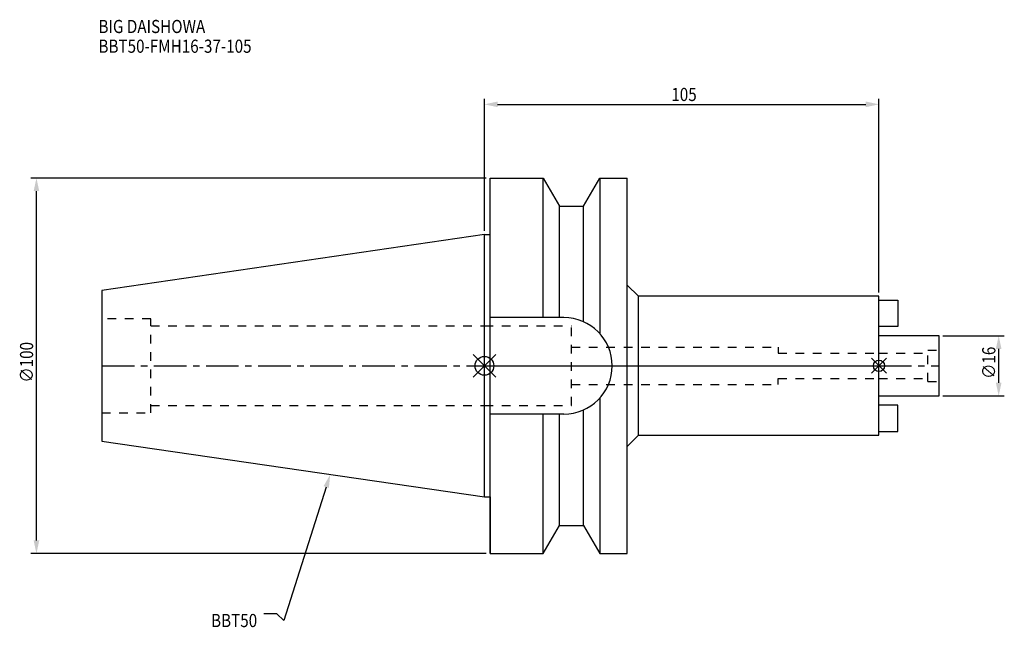
# Model space of a CAD drawing. Extents: x -124 to 138, y -70 to 92.
import ezdxf

# ---------------------------------------------------------------- set-up
doc = ezdxf.new("R2010")
doc.units = 0
doc.header["$LTSCALE"] = 23.1
doc.header["$PDMODE"] = 3
doc.header["$PDSIZE"] = 8
doc.linetypes.add('CENTER', pattern=[0.6, 0.375, -0.075, 0.075, -0.075])
doc.linetypes.add('DASHED', pattern=[0.2, 0.1, -0.1])
doc.layers.get('0').update_dxf_attribs({"linetype": 'CONTINUOUS'})
doc.layers.get('DEFPOINTS').update_dxf_attribs({"linetype": 'CONTINUOUS'})
for name, color, linetype in [('1', 4, 'CONTINUOUS'), ('2', 7, 'CONTINUOUS'), ('3', 1, 'DASHED'), ('4', 2, 'CENTER'), ('6', 5, 'CONTINUOUS'), ('NOCUT', 7, 'CONTINUOUS'), ('SK1', 4, 'CONTINUOUS'), ('SK3', 1, 'DASHED'), ('SK4', 2, 'CENTER')]:
    doc.layers.add(name, color=color, linetype=linetype)
doc.styles.get("Standard").update_dxf_attribs({"font": 'txt', "width": 0.85})
doc.dimstyles.get("Standard").update_dxf_attribs({"dimtxt": 3.5, "dimasz": 3.5, "dimexe": 1.5, "dimexo": 1, "dimtad": 1, "dimblk": '_FILLED', "dimblk1": '_FILLED', "dimblk2": '_FILLED', "dimcen": 0.09, "dimazin": 3, "dimtol": 1, "dimtp": 0.01, "dimtm": 0.01, "dimtfac": 1, "dimtofl": 0, "dimtmove": 0, "dimatfit": 3})

# ---------------------------------------------------------------- blocks, each defined once
blk = doc.blocks.new('_FILLED')
at = {"color": 0, "linetype": 'BYBLOCK'}
blk.add_solid([(0, 0), (-1, 0.214), (-1, -0.214)], dxfattribs=at)
blk = doc.blocks.new('*U11')
at = {"layer": '2', "color": 0, "width": 0.85}
blk.add_text('∅100', height=3.5, rotation=90, dxfattribs=at).set_placement((-120.1, -4.46))
blk = doc.blocks.new('*D1')
at = {"layer": '2', "color": 0}
for p, q in [((0.5, 50), (-120.72, 50)), ((-119.22, -46.5), (-119.22, 46.5)), ((0.5, -50), (-120.72, -50))]:
    blk.add_line(p, q, dxfattribs=at)
at = {"layer": 'DEFPOINTS', "color": 0}
for p in [(-119.22, 50), (1.5, 50), (1.5, -50)]:
    blk.add_point(p, dxfattribs=at)
blk.add_blockref('*U11', (0, 0))
at = {"layer": '2', "color": 0, "xscale": 3.5, "yscale": 3.5, "zscale": 3.5}
for p, rotation in [((-119.22, 50), 90), ((-119.22, -50), 270)]:
    blk.add_blockref('_FILLED', p, dxfattribs=dict(at, rotation=rotation))
blk = doc.blocks.new('*U10')
at = {"layer": '2', "color": 0, "width": 0.85}
blk.add_text('105', height=3.5, dxfattribs=at).set_placement((49.74, 70.49))
blk = doc.blocks.new('*D2')
at = {"layer": '2', "color": 0}
for p, q in [((0, 35.92), (0, 71.11)), ((105, 19.5), (105, 71.11)), ((3.5, 69.61), (101.5, 69.61))]:
    blk.add_line(p, q, dxfattribs=at)
at = {"layer": 'DEFPOINTS', "color": 0}
for p in [(105, 69.61), (0, 34.92), (105, 18.5)]:
    blk.add_point(p, dxfattribs=at)
blk.add_blockref('*U10', (0, 0))
at = {"layer": '2', "color": 0, "xscale": 3.5, "yscale": 3.5, "zscale": 3.5, "rotation": 180}
blk.add_blockref('_FILLED', (0, 69.61), dxfattribs=at)
at = {"layer": '2', "color": 0, "xscale": 3.5, "yscale": 3.5, "zscale": 3.5}
blk.add_blockref('_FILLED', (105, 69.61), dxfattribs=at)
blk = doc.blocks.new('*U9')
at = {"layer": '2', "color": 0, "width": 0.85}
blk.add_text('∅16', height=3.5, rotation=90, dxfattribs=at).set_placement((135.98, -3.47))
blk = doc.blocks.new('*D3')
at = {"layer": '2', "color": 0}
for p, q in [((122, 8), (138.36, 8)), ((136.86, -4.5), (136.86, 4.5)), ((122, -8), (138.36, -8))]:
    blk.add_line(p, q, dxfattribs=at)
at = {"layer": 'DEFPOINTS', "color": 0}
for p in [(121, 8), (136.86, 8), (121, -8)]:
    blk.add_point(p, dxfattribs=at)
blk.add_blockref('*U9', (0, 0))
at = {"layer": '2', "color": 0, "xscale": 3.5, "yscale": 3.5, "zscale": 3.5}
for p, rotation in [((136.86, 8), 90), ((136.86, -8), 270)]:
    blk.add_blockref('_FILLED', p, dxfattribs=dict(at, rotation=rotation))
blk = doc.blocks.new('*U6')
at = {"layer": '6', "width": 0.85}
for s, p in [('BIG DAISHOWA', (-102.72, 88.59)), ('BBT50-FMH16-37-105', (-102.72, 83.34))]:
    blk.add_text(s, height=3.5, dxfattribs=at).set_placement(p)
blk = doc.blocks.new('*U7')
at = {"layer": '6'}
blk.add_lwpolyline([(-42.1, -32.28), (-53.36, -67.81), (-55.23, -66.06), (-58.73, -66.06)], dxfattribs=at)
at = {"layer": '6', "xscale": 3.5, "yscale": 3.5, "zscale": 3.5, "rotation": 72.41136510381878}
blk.add_blockref('_FILLED', (-41.04, -28.94), dxfattribs=at)
blk = doc.blocks.new('*U8')
at = {"layer": '6', "width": 0.85}
blk.add_text('BBT50', height=3.5, dxfattribs=at).set_placement((-72.75, -69.56))

msp = doc.modelspace()

# ---------------------------------------------------------------- linework, layer by layer
for p, q in [((3, 3), (-3, -3)), ((-3, 3), (3, -3)), ((107, 2), (103, -2)), ((103, 2), (107, -2))]:
    msp.add_line(p, q)
for centre, radius in [((0, 0), 2.5), ((105, 0), 1.5)]:
    msp.add_circle(centre, radius)
at = {"layer": '1'}
for p, q in [((1.5, -50), (1.5, 50)), ((1.5, 50), (15.663, 50)), ((15.663, 12.85), (15.663, 50)), ((15.663, 50), (19.993, 42.5)), ((26.407, 42.5), (30.737, 50)), ((30.737, 50), (30.737, 8.556)), ((30.737, 50), (38, 50)), ((38, -50), (38, 50)), ((19.993, 12.85), (19.993, 42.5)), ((19.993, 42.5), (26.407, 42.5)), ((26.407, 11.725), (26.407, 42.5)), ((0, 34.925), (1.5, 34.925)), ((38, 21.5), (41, 18.5)), ((105, 18.5), (41, 18.5)), ((41, -18.5), (41, 18.5)), ((105, -18.5), (105, 18.5)), ((21.15, 12.85), (1.5, 12.85)), ((30.737, -8.556), (30.737, -50)), ((21.15, -12.85), (1.5, -12.85)), ((15.663, -50), (15.663, -12.85)), ((19.993, -42.5), (19.993, -12.85)), ((26.407, -42.5), (26.407, -11.725)), ((38, -21.5), (41, -18.5)), ((41, -18.5), (105, -18.5)), ((0, -34.925), (1.5, -34.925)), ((15.663, -50), (19.993, -42.5)), ((19.993, -42.5), (26.407, -42.5)), ((26.407, -42.5), (30.737, -50)), ((1.5, -50), (15.663, -50)), ((30.737, -50), (38, -50))]:
    msp.add_line(p, q, dxfattribs=at)
msp.add_arc((21.15, 0), 12.85, 270, 90, dxfattribs=at)
at = {"layer": '3'}
for p, q in [((0, 10.6), (23.2, 10.6)), ((23.2, -10.6), (23.2, 10.6)), ((23.2, 5), (78.2, 5)), ((78.2, 5), (78.2, 3.375)), ((78.2, 3.375), (105, 3.375)), ((23.2, -5), (78.2, -5)), ((78.2, -3.375), (105, -3.375)), ((78.2, -5), (78.2, -3.375)), ((0, -10.6), (23.2, -10.6))]:
    msp.add_line(p, q, dxfattribs=at)
at = {"layer": '4'}
msp.add_line((0, 0), (105, 0), dxfattribs=at)
at = {"layer": 'NOCUT'}
for p, q in [((0, -34.925), (0, 0)), ((0, 0), (105, 0)), ((105, -18.5), (105, 0)), ((38, -21.5), (41, -18.5)), ((41, -18.5), (105, -18.5)), ((38, -50), (38, -21.5)), ((0, -34.925), (1.5, -34.925)), ((1.5, -34.925), (1.5, -50)), ((15.663, -50), (19.993, -42.5)), ((19.993, -42.5), (26.407, -42.5)), ((26.407, -42.5), (30.737, -50)), ((1.5, -50), (15.663, -50)), ((30.737, -50), (38, -50))]:
    msp.add_line(p, q, dxfattribs=at)
at = {"layer": 'SK1'}
for p, q in [((0, 34.925), (-101.8, 20.079)), ((0, -34.925), (0, 34.925)), ((-101.8, 20.079), (-101.8, -20.079)), ((105, 17.5), (110, 17.5)), ((110, 17.5), (110, 10.5)), ((110, 10.5), (105, 10.5)), ((121, 8), (105, 8)), ((121, -8), (121, 8)), ((105, -8), (121, -8)), ((110, -10.5), (105, -10.5)), ((110, -17.5), (110, -10.5)), ((105, -17.5), (110, -17.5)), ((-101.8, -20.079), (0, -34.925))]:
    msp.add_line(p, q, dxfattribs=at)
at = {"layer": 'SK3'}
for p, q in [((-88.8, 12.5), (-101.8, 12.5)), ((-88.8, -12.5), (-88.8, 12.5)), ((-88.8, 10.6), (0, 10.6)), ((105, 3.375), (118, 3.375)), ((118, 4.15), (121, 4.15)), ((118, -4.15), (118, 4.15)), ((105, -3.375), (118, -3.375)), ((118, -4.15), (121, -4.15)), ((-101.8, -12.5), (-88.8, -12.5)), ((-88.8, -10.6), (0, -10.6))]:
    msp.add_line(p, q, dxfattribs=at)
at = {"layer": 'SK4'}
for p, q in [((-101.8, 0), (0, 0)), ((105, 0), (121, 0))]:
    msp.add_line(p, q, dxfattribs=at)

# ---------------------------------------------------------------- block references
for name in ['*U6', '*U7', '*U8']:
    msp.add_blockref(name, (0, 0))

# ---------------------------------------------------------------- dimensions: what is measured, and where the dimension line sits
at = {"layer": '2'}
dim = msp.add_linear_dim(base=(105, 69.614), p1=(0, 34.925), p2=(105, 18.5), dimstyle='Standard', dxfattribs=at)
dim.commit()
dim.dimension.update_dxf_attribs({"geometry": '*D2', "text_midpoint": (52.965, 69.614), "dimtype": 128})
for base, p1, p2, picture, middle in [((-119.22, 50), (1.5, -50), (1.5, 50), '*D1', (-119.22, 0)), ((136.856, 8), (121, -8), (121, 8), '*D3', (136.856, 0))]:
    dim = msp.add_linear_dim(base=base, p1=p1, p2=p2, angle=90, text='%%c<>', dimstyle='Standard', dxfattribs=at)
    dim.commit()
    dim.dimension.update_dxf_attribs({"geometry": picture, "text_midpoint": middle, "dimtype": 128})

doc.saveas('drawing.dxf')
